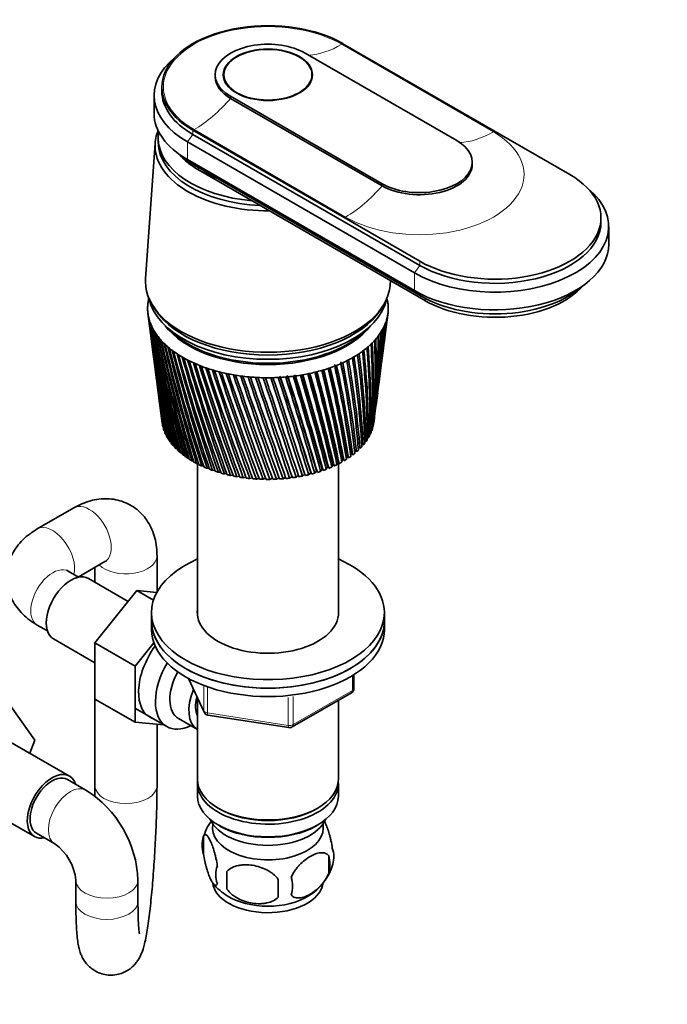
# Model space of a CAD drawing. Units: millimetres. Extents: x 0 to 1478, y 0 to 1758.
# Drawn here: x 380 to 505, y 248 to 439 of the extents above; entities that cross this region are included whole.
import ezdxf
from ezdxf import colors
from ezdxf.entities.mleader import LeaderData, LeaderLine
from ezdxf.math import Vec2, Vec3

# ---------------------------------------------------------------- set-up
doc = ezdxf.new("R2010")
doc.units = ezdxf.units.MM
doc.layers.add('DV5_Défaut', color=7, linetype='Continuous')
doc.layers.add('Défaut', color=7, linetype='Continuous')

# ---------------------------------------------------------------- blocks, each defined once
blk = doc.blocks.new('_DOT')
at = {"color": 0}
blk.add_line((0, 0), (-1, 0), dxfattribs=at)
at = {"color": 0, "const_width": 0.333}
blk.add_lwpolyline([(-0.1665, 0, 1), (0.1665, 0, 1)], format="xyb", close=True, dxfattribs=at)
blk = doc.blocks.new('SE4')
at = {"layer": 'DV5_Défaut', "color": 7, "linetype": 'Continuous', "lineweight": 35}
for p, q in [((442.29, 433.92), (486.13, 408.61)), ((464.28, 415.19), (435, 432.09)), ((417.59, 427.92), (417.59, 427.52)), ((419.29, 427.92), (419.29, 427.08)), ((436.29, 427.08), (436.29, 427.92)), ((407.29, 425.56), (407.29, 424.74)), ((405.79, 423.92), (405.79, 420.49)), ((420.58, 423.76), (449.85, 406.86)), ((420.58, 423.35), (449.85, 406.45)), ((457.14, 391.88), (413.3, 417.19)), ((406.59, 415.68), (406.59, 414.86)), ((412.24, 414.94), (456.08, 389.63)), ((413.3, 416.37), (457.14, 391.06)), ((406.01, 414.72), (404.16, 388.47)), ((412.24, 411.51), (456.08, 386.2)), ((413.58, 410.41), (457.42, 385.1)), ((414.36, 409.55), (458.2, 384.24)), ((467.27, 410.61), (467.27, 411.02)), ((492.13, 399.43), (492.13, 400.24)), ((493.63, 395.18), (493.63, 398.61)), ((405.67, 383.09), (406.14, 382.37)), ((449.45, 382.37), (449.91, 383.09)), ((404.61, 381.77), (404.92, 379.34)), ((450.89, 381.11), (450.98, 381.77)), ((450.3, 376.55), (450.7, 379.67)), ((405.11, 377.89), (405.5, 374.86)), ((449.73, 372.19), (450.11, 375.08)), ((405.7, 373.37), (406.06, 370.58)), ((449.19, 368.04), (449.53, 370.67)), ((406.26, 369.03), (406.59, 366.5)), ((448.68, 364.08), (448.99, 366.46)), ((406.8, 364.9), (407.09, 362.63)), ((448.23, 360.66), (448.47, 362.44)), ((407.31, 360.96), (407.35, 360.66)), ((407.54, 359.84), (407.5, 359.86)), ((448.14, 360.11), (448.04, 360.07)), ((407.8, 359.09), (407.72, 359.13)), ((408.14, 358.36), (408.02, 358.41)), ((447.17, 357.91), (446.98, 357.87)), ((447.56, 358.62), (447.41, 358.59)), ((447.87, 359.35), (447.76, 359.32)), ((408.55, 357.64), (408.4, 357.69)), ((409.04, 356.94), (408.86, 357)), ((409.6, 356.27), (409.39, 356.32)), ((444.45, 355.86), (444.4, 356.37)), ((446.17, 356.52), (445.89, 356.49)), ((446.71, 357.21), (446.47, 357.17)), ((410.23, 355.61), (410, 355.67)), ((410.94, 354.98), (410.67, 355.03)), ((411.71, 354.38), (411.41, 354.42)), ((443.02, 354.06), (442.97, 353.59)), ((443.32, 354.05), (443.02, 354.06)), ((444.13, 354.63), (443.81, 354.63)), ((443.81, 354.63), (443.81, 354.15)), ((444.88, 355.23), (444.53, 355.22)), ((444.53, 355.22), (444.58, 354.75)), ((445.56, 355.87), (445.24, 355.84)), ((412.54, 353.81), (412.22, 353.84)), ((413.43, 353.27), (413.09, 353.3)), ((414.38, 352.76), (414.01, 352.78)), ((414.19, 352.77), (414.19, 323.31)), ((415.39, 352.3), (414.99, 352.3)), ((439.32, 352.11), (439.07, 351.66)), ((439.49, 352.07), (439.32, 352.11)), ((440.32, 352.54), (440.12, 352.09)), ((440.53, 352.51), (440.32, 352.54)), ((441.28, 353.02), (441.12, 352.55)), ((441.51, 352.99), (441.28, 353.02)), ((441.39, 323.31), (441.39, 353)), ((442.18, 353.52), (442.08, 353.05)), ((442.45, 353.5), (442.18, 353.52)), ((416.44, 351.87), (416.02, 351.85)), ((417.53, 351.47), (417.1, 351.44)), ((418.67, 351.12), (418.22, 351.08)), ((419.84, 350.82), (419.38, 350.75)), ((421.04, 350.55), (420.57, 350.47)), ((422.27, 350.34), (421.79, 350.23)), ((423.52, 350.16), (423.03, 350.03)), ((432.45, 350.29), (431.97, 349.96)), ((433.71, 350.51), (433.23, 350.13)), ((434.89, 350.75), (434.46, 350.35)), ((436.05, 351.03), (435.66, 350.61)), ((437.18, 351.35), (436.83, 350.92)), ((438.27, 351.71), (437.97, 351.27)), ((438.4, 351.68), (438.27, 351.71)), ((424.79, 350.04), (424.29, 349.88)), ((426.07, 349.96), (425.57, 349.78)), ((427.35, 349.93), (426.85, 349.72)), ((428.64, 349.95), (428.14, 349.71)), ((429.92, 350.01), (429.42, 349.74)), ((431.19, 350.13), (430.7, 349.83)), ((390.28, 344.2), (383.21, 340.12)), ((391.14, 330.84), (396.28, 333.81)), ((406.36, 327.93), (406.36, 334.92)), ((391.2, 330.81), (389.21, 331.96)), ((394.36, 332.7), (394.36, 329.85)), ((400.8, 326.13), (393.12, 330.56)), ((402.48, 328.21), (394.35, 318.1)), ((405.67, 326.37), (402.48, 328.21)), ((406.32, 327.87), (402.48, 328.21)), ((405.29, 323.98), (405.29, 322.35)), ((450.29, 322.35), (450.29, 323.98)), ((405.29, 322.35), (405.29, 320.72)), ((450.29, 320.72), (450.29, 322.35)), ((383.21, 321.56), (385.2, 320.41)), ((386.37, 318.87), (394.35, 314.27)), ((394.35, 318.1), (394.35, 307.25)), ((402.12, 313.61), (394.35, 318.1)), ((405.75, 318.11), (402.12, 313.61)), ((402.12, 313.61), (402.12, 302.76)), ((412.43, 311.22), (415.45, 304.72)), ((444.41, 309.32), (444.41, 311.96)), ((432.48, 301.85), (443.91, 308.45)), ((402.12, 302.76), (394.35, 307.25)), ((394.36, 307.25), (394.36, 290.51)), ((414.19, 307.43), (414.19, 291.73)), ((441.39, 291.73), (441.39, 307)), ((378.04, 305.95), (382.73, 299.28)), ((402.18, 305.42), (408.23, 301.93)), ((402.12, 302.76), (407.63, 302.27)), ((410.5, 303.5), (414.17, 301.38)), ((416.21, 304.15), (431.82, 301.73)), ((406.36, 290.51), (406.36, 302.38)), ((389.45, 292.35), (376.72, 299.7)), ((382.73, 299.28), (381.77, 296.79)), ((392.61, 289.66), (389.07, 291.7)), ((414.19, 290.92), (414.19, 288.47)), ((441.39, 288.47), (441.39, 290.92)), ((369.97, 288.01), (382.7, 280.66)), ((418.17, 286.18), (418.53, 285.98)), ((437.05, 285.98), (437.41, 286.18)), ((418.17, 282.91), (418.53, 282.71)), ((437.05, 282.71), (437.41, 282.91)), ((383.07, 281.31), (386.61, 279.27)), ((415.36, 280.72), (415.36, 277.29)), ((439.55, 276.98), (439.55, 273.55)), ((390.68, 272.22), (390.68, 268.13)), ((402.68, 268.13), (402.68, 272.22)), ((419.87, 273.94), (419.87, 270.51))]:
    blk.add_line(p, q, dxfattribs=at)
at = {"layer": 'DV5_Défaut', "color": 7, "linetype": 'Continuous', "lineweight": 18}
for p, q in [((471.34, 416.9), (442.07, 433.8)), ((420.58, 423.76), (420.58, 423.35)), ((413.3, 417.19), (413.3, 416.37)), ((413.51, 417.31), (442.79, 400.41)), ((413.3, 416.37), (412.24, 414.94)), ((412.24, 414.94), (412.24, 411.51)), ((413.58, 410.74), (413.58, 410.41)), ((449.85, 406.86), (449.85, 406.45)), ((457.14, 391.06), (456.08, 389.63)), ((457.14, 391.88), (457.14, 391.06)), ((456.08, 389.63), (456.08, 386.2)), ((457.42, 385.49), (457.42, 385.1)), ((412.52, 311.18), (415.39, 304.99)), ((444.11, 308.91), (444.11, 311.78)), ((415.39, 304.99), (415.39, 309.75)), ((416.1, 309.48), (416.1, 304.58)), ((432.68, 302.31), (444.11, 308.91)), ((431.72, 302.16), (431.72, 307.57)), ((432.68, 307.72), (432.68, 302.31)), ((416.1, 304.58), (431.72, 302.16))]:
    blk.add_line(p, q, dxfattribs=at)
at = {"layer": 'DV5_Défaut', "color": 7, "linetype": 'Continuous', "lineweight": 35}
for centre, radius, start, end in [((714.64, 422.26), 312.67, 187.4704, 192.0482), ((693.61, 420.43), 291.57, 187.6996, 192.6273), ((716.88, 426.74), 315.44, 188.3793, 192.8997), ((310.82, 394.67), 140.65, 352.3746, 354.3459), ((294.35, 399.87), 157.65, 352.6401, 353.2699), ((306.22, 399.56), 145.85, 352.5571, 352.9451), ((694.66, 424.44), 293.1, 188.6165, 193.4995), ((693.25, 416.44), 290.71, 187.3308, 191.7215), ((719.94, 431.31), 319.04, 189.2655, 193.7163), ((696.42, 428.5), 295.33, 189.5101, 194.3355), ((723.89, 436.01), 323.51, 190.1267, 194.4956), ((698.94, 432.62), 298.29, 190.3781, 195.1328), ((305.77, 385.15), 144.42, 352.5641, 357.5254), ((316.07, 385.55), 134.27, 352.5071, 357.2734), ((303.38, 389.83), 147.4, 352.5316, 356.0714), ((315.47, 385.95), 134.86, 354.4515, 357.0842), ((314.09, 390.02), 136.81, 352.5132, 355.7923), ((299.6, 394.71), 151.79, 352.5676, 354.6493), ((313.51, 390.43), 137.36, 355.3222, 355.5424), ((713.19, 417.85), 310.66, 187.3157, 191.1643), ((728.81, 440.87), 328.96, 190.9604, 195.2351), ((702.27, 436.85), 302.04, 191.2178, 195.8889), ((734.83, 445.94), 335.5, 191.764, 195.9322), ((706.5, 441.21), 306.68, 192.027, 196.6013), ((306.46, 376.13), 142.6, 353.6077, 0.4822), ((316.14, 376.9), 133.09, 352.964, 0.2909), ((306.8, 380.61), 142.82, 352.6927, 358.9997), ((316.75, 381.2), 133.02, 352.6082, 358.7772), ((316.15, 381.58), 133.65, 352.9343, 358.5461), ((742.08, 451.27), 343.27, 192.5353, 196.5845), ((711.71, 445.75), 312.29, 192.8031, 197.2673), ((750.75, 456.95), 352.48, 193.2717, 197.1894), ((718.05, 450.53), 319.01, 193.5437, 197.8845), ((761.09, 463.04), 363.38, 193.9711, 197.7445), ((725.68, 455.59), 327.04, 194.2465, 198.4502), ((296.66, 362.36), 150.8, 358.3702, 4.8561), ((305.69, 363.55), 141.95, 357.9185, 4.7639), ((301.49, 367.09), 146.48, 356.7515, 3.4224), ((310.73, 368.16), 137.43, 356.2302, 3.2969), ((304.71, 371.65), 143.79, 355.1595, 1.9605), ((314.16, 372.57), 134.53, 354.574, 1.8018), ((693.55, 412.44), 290.49, 187.4331, 190.7847), ((712.47, 413.46), 309.38, 187.4283, 190.2506), ((773.41, 469.68), 376.3, 194.6308, 198.2471), ((734.82, 461.03), 336.58, 194.9091, 198.9618), ((788.14, 476.99), 391.7, 195.2487, 198.6947), ((745.78, 466.95), 347.97, 195.5291, 199.4167), ((805.87, 485.19), 410.19, 195.8222, 199.0846), ((758.94, 473.48), 361.6, 196.1041, 199.8119), ((270.5, 346.07), 175.71, 3.2459, 8.8819), ((278.61, 347.46), 167.81, 3.0247, 8.8852), ((281.45, 351.98), 165.1, 1.6317, 7.5955), ((289.97, 353.35), 156.79, 1.3311, 7.5681), ((290.06, 357.37), 156.92, 0.0017, 6.2506), ((298.87, 358.66), 148.31, 359.6239, 6.1912), ((827.4, 494.55), 432.62, 196.3491, 199.414), ((774.83, 480.81), 378.05, 196.6317, 200.1448), ((853.87, 505.44), 460.18, 196.8269, 199.6803), ((794.21, 489.2), 398.1, 197.1095, 200.4124), ((886.96, 518.44), 494.66, 197.2531, 199.8806), ((818.14, 498.99), 422.86, 197.535, 200.6117), ((929.24, 534.4), 538.74, 197.6254, 200.0119), ((848.17, 510.73), 453.99, 197.9058, 200.7398), ((190.96, 312.38), 255.35, 9.2863, 13.3071), ((191.75, 312.51), 254.68, 9.3882, 13.3215), ((193.95, 312.64), 252.79, 9.38, 13.4157), ((218.07, 322.98), 227.88, 7.862, 12.3192), ((221.32, 323.8), 224.61, 7.8882, 12.3728), ((223.28, 323.85), 222.99, 7.8795, 12.4043), ((244.41, 333.05), 201.34, 6.6541, 11.275), ((239.56, 331.85), 206.29, 6.3733, 11.2496), ((246.18, 333.04), 199.94, 6.3123, 11.3092), ((256.74, 339.44), 189.21, 4.8308, 10.1021), ((264.27, 340.79), 181.92, 4.6898, 10.1345), ((694.5, 408.41), 290.91, 187.4725, 189.8195), ((712.47, 409.08), 308.81, 187.2619, 189.3097), ((984.81, 554.68), 596.76, 197.94123, 200.07145), ((886.72, 525.21), 494.03, 198.2194, 200.7935), ((1060.67, 581.64), 676.11, 198.19806, 200.05617), ((937.63, 543.73), 547.03, 198.4731, 200.7696), ((1169.87, 619.61), 790.52, 198.39335, 199.96311), ((1007.57, 568.52), 620.03, 198.66441, 200.66497), ((1339.65, 677.68), 968.72, 198.52453, 199.78929), ((1109, 603.75), 726.16, 198.79067, 200.47649), ((1638.12, 778.52), 1282.5, 198.58899, 199.53182), ((1268.31, 658.23), 893.25, 198.84911, 200.20108), ((2296.76, 999.21), 1975.82, 198.58414, 199.1879), ((1552.45, 754.32), 1191.89, 198.83681, 199.83597), ((4932.49, 1878.11), 4752.89, 198.50737, 198.75491), ((2192.78, 969.19), 1865.96, 198.75013, 199.37929), ((-8335.93, -2538.2), 9232.58, 18.230502, 18.356152), ((4657.08, 1791), 4462.29, 198.57779, 198.83708), ((-1680.76, -321.15), 2219.24, 17.61266, 18.12799), ((-4097.8, -1134.82), 4769.94, 18.14266, 18.38168), ((-735.94, -5.34), 1224.48, 16.89986, 17.82055), ((-1274.49, -185.43), 1792.69, 17.41245, 18.038), ((-1227.35, -170.72), 1743.36, 17.40464, 18.04899), ((-359.74, 121.13), 829.05, 16.09116, 17.43163), ((-548.5, 58.26), 1028.33, 16.55971, 17.63421), ((-534.54, 62.19), 1013.92, 16.55388, 17.64551), ((-158.43, 189.38), 617.98, 15.18638, 16.9593), ((-242.87, 161.45), 707.21, 15.60591, 17.14553), ((-235.57, 163.24), 699.82, 15.60037, 17.15891), ((-33.68, 232.16), 487.61, 14.1862, 16.4019), ((-75.3, 218.52), 531.68, 14.5517, 16.5414), ((-70.43, 219.52), 526.87, 14.5459, 16.5864), ((50.72, 261.52), 399.79, 13.0925, 15.7584), ((29.9, 254.77), 421.91, 13.3989, 15.8703), ((33.57, 255.38), 418.39, 13.3926, 15.9263), ((111.22, 282.98), 337.16, 11.9081, 15.0279), ((101.6, 279.88), 347.46, 12.1507, 15.1099), ((104.58, 280.26), 344.7, 12.1437, 15.1778), ((156.34, 299.39), 290.73, 10.6374, 14.2106), ((153.2, 298.33), 294.2, 10.8117, 14.2601), ((155.72, 298.56), 291.94, 10.8041, 14.3407), ((696.11, 404.34), 291.98, 187.4458, 188.8284), ((713.17, 404.69), 308.95, 187.1657, 188.3441), ((698.38, 400.2), 293.7, 187.3489, 187.8142), ((315.51, 377.26), 133.76, 352.9502, 353.6354), ((714.58, 400.26), 309.77, 187.2898, 187.3564), ((443.41, 309.32), 1, 300, 0), ((416.36, 305.14), 1, 204.8961, 261.206), ((431.98, 302.72), 1, 261.206, 300), ((381.14, 271.41), 21.56, 2.1458, 57.8542), ((425.12, 277.75), 10.18, 144.0652, 164.8087), ((420.35, 279.01), 5.28, 161.0427, 198.9573), ((380.95, 271.3), 9.77, 5.3674, 54.6326), ((435.36, 276.73), 5.16, 344.2286, 19.4304), ((432.91, 275.27), 6.86, 345.5143, 14.4857), ((422.51, 273.29), 4.81, 159.1194, 200.8806), ((430.29, 278.11), 10.39, 300.8625, 344.4747), ((503.22, 272.22), 83.38, 178.8211, 181.1789), ((487.51, 270.69), 57.77, 178.2983, 181.7017), ((425.66, 271.08), 6.86, 345.5086, 14.4914), ((424.79, 277.55), 9.63, 218.2152, 239.717)]:
    blk.add_arc(centre, radius, start, end, dxfattribs=at)
for centre, major_axis, ratio, start_param, end_param in [((427.79, 425.56), (20.5, 0), 0.57735, 0.785398, 3.926991), ((427.79, 427.92), (10.2, 0), 0.57735, 0.785398, 3.926991), ((427.79, 423.92), (22, 0), 0.57735, 2.527113, 3.926991), ((427.79, 427.52), (10.2, 0), 0.57735, 3.141593, 3.926991), ((427.79, 424.74), (20.5, 0), 0.57735, 3.141593, 3.926991), ((427.79, 420.49), (22, 0), 0.57735, 3.141593, 3.926991), ((427.79, 414.21), (-21.8, 0), 0.57735, 6.049764, 6.283185), ((427.79, 415.68), (-21.2, 0), 0.57735, 6.183921, 6.283185), ((427.79, 415.68), (-21.2, 0), 0.57735, 0, 1.425748), ((457.07, 411.02), (-10.2, 0), 0.57735, 0.785398, 3.926991), ((427.79, 414.21), (-21.8, 0), 0.57735, 0, 1.584644), ((427.79, 414.86), (-21.2, 0), 0.57735, 0, 1.500972), ((427.79, 414.86), (-21.2, 0), 0.57735, 0, 1.500972), ((427.79, 417.31), (-19, 0), 0.57735, 0.456336, 1.01532), ((427.79, 418.62), (20.1, 0), 0.57735, 3.699157, 3.926991), ((427.79, 417.31), (19, 0), 0.57735, 3.597929, 3.926991), ((457.07, 410.61), (-10.2, 0), 0.57735, 0.785398, 3.141593), ((471.63, 400.24), (-20.5, 0), 0.57735, 0.785398, 3.926991), ((471.63, 398.61), (-22, 0), 0.57735, 0.785398, 3.756072), ((471.63, 399.43), (-20.5, 0), 0.57735, 0.785398, 3.141593), ((471.63, 395.18), (-22, 0), 0.57735, 0.785398, 3.141593), ((427.79, 387.92), (-23.65, 0), 0.57735, 6.242548, 6.283185), ((427.79, 387.92), (-23.65, 0), 0.57735, 0, 3.158292), ((471.63, 393.3), (-20.1, 0), 0.57735, 0.785398, 2.584029), ((471.63, 392), (-19, 0), 0.57735, 0.785398, 2.685256), ((427.79, 382.77), (-23.25, 0), 0.57735, 6.136702, 6.199534), ((427.79, 386.28), (-23.15, 0), 0.57735, 0.117869, 3.023723), ((427.79, 382.77), (23.25, 0), 0.57735, 0.104845, 0.147722), ((427.79, 382.77), (23.25, 0), 0.57735, 3.120773, 3.183605), ((427.79, 382.77), (-23.25, 0), 0.57735, 6.199534, 6.262366), ((427.79, 382.77), (23.25, 0), 0.57735, 0.042013, 0.104845), ((427.79, 382.77), (-23.25, 0), 0.57735, 3.120773, 3.183605), ((427.79, 382.77), (-23.25, 0), 0.57735, 0.042013, 0.104845), ((427.61, 381.28), (-23.03, 2.07), 0.556923, 0.134572, 0.15356), ((427.79, 382.77), (-23.25, 0), 0.57735, 0.104845, 0.167676), ((427.61, 381.27), (-23.03, 2.02), 0.553224, 0.195803, 0.214791), ((427.79, 387.1), (-23.15, 0), 0.57735, 0.361367, 2.780226), ((427.79, 387.1), (-23.15, 0), 0.57735, 0.361367, 2.780226), ((427.79, 382.77), (23.25, 0), 0.57735, -0.209315, -0.146483), ((427.98, 381.31), (23.03, 2.22), 0.575105, -0.22227, -0.203282), ((427.79, 382.77), (23.25, 0), 0.57735, 6.136702, 6.199534), ((427.98, 381.32), (23.02, 2.23), 0.579116, -0.160036, -0.141048), ((427.79, 382.77), (23.25, 0), 0.57735, 6.199534, 6.262366), ((427.79, 382.77), (-23.25, 0), 0.57735, 0.167676, 0.230508), ((427.61, 381.27), (-23.04, 1.96), 0.549625, 0.256894, 0.275882), ((427.79, 382.77), (-23.25, 0), 0.57735, 0.230508, 0.29334), ((427.62, 381.26), (-23.04, 1.9), 0.546138, 0.317857, 0.336845), ((427.79, 382.77), (-23.25, 0), 0.57735, 0.29334, 0.356172), ((427.79, 384.4), (-21.65, 0), 0.57735, 0.413713, 2.727879), ((427.79, 382.77), (23.25, 0), 0.57735, -0.334978, -0.272147), ((427.98, 381.3), (23.03, 2.18), 0.567165, -0.346139, -0.327151), ((427.79, 382.77), (23.25, 0), 0.57735, -0.272147, -0.209315), ((427.98, 381.3), (23.03, 2.2), 0.571116, -0.284301, -0.265313), ((427.63, 381.25), (-23.04, 1.82), 0.542773, 0.378701, 0.397689), ((427.79, 382.77), (-23.25, 0), 0.57735, 0.356172, 0.419004), ((427.63, 381.25), (-23.04, 1.74), 0.539543, 0.439438, 0.458425), ((427.79, 382.77), (-23.25, 0), 0.57735, 0.419004, 0.481836), ((427.79, 384.65), (-21.65, 0), 0.57735, 0.504512, 2.637081), ((427.79, 382.77), (23.25, 0), 0.57735, -0.460642, -0.39781), ((427.98, 381.28), (23.03, 2.11), 0.559429, -0.469284, -0.450296), ((427.79, 382.77), (23.25, 0), 0.57735, -0.39781, -0.334978), ((427.98, 381.29), (23.03, 2.15), 0.563264, -0.407796, -0.388808), ((429.33, 377.5), (20.41, 1.92), 0.564861, -0.092305, -0.070667), ((427.64, 381.24), (-23.04, 1.66), 0.536458, 0.500075, 0.519063), ((427.79, 382.77), (-23.25, 0), 0.57735, 0.481836, 0.544668), ((427.65, 381.24), (-23.04, 1.57), 0.533528, 0.560623, 0.579611), ((427.79, 382.77), (-23.25, 0), 0.57735, 0.544668, 0.607499), ((427.65, 381.23), (-23.05, 1.48), 0.530763, 0.621091, 0.640079), ((427.79, 382.77), (-23.25, 0), 0.57735, 0.607499, 0.670331), ((427.79, 382.77), (23.25, 0), 0.57735, -0.649138, -0.586306), ((427.97, 381.26), (23.04, 1.94), 0.548442, -0.652843, -0.633855), ((427.79, 382.77), (23.25, 0), 0.57735, -0.586306, -0.523474), ((427.97, 381.27), (23.03, 2), 0.552005, -0.591796, -0.572808), ((427.79, 382.77), (23.25, 0), 0.57735, -0.523474, -0.460642), ((427.98, 381.28), (23.03, 2.06), 0.555671, -0.530613, -0.511625), ((427.66, 381.23), (-23.05, 1.38), 0.528171, 0.681486, 0.700474), ((427.79, 382.77), (-23.25, 0), 0.57735, 0.670331, 0.733163), ((427.67, 381.22), (-23.05, 1.27), 0.525761, 0.741816, 0.760804), ((427.79, 382.77), (-23.25, 0), 0.57735, 0.733163, 0.795995), ((427.68, 381.22), (-23.05, 1.17), 0.52354, 0.802089, 0.821077), ((427.79, 382.77), (-23.25, 0), 0.57735, 0.795995, 0.858827), ((427.79, 382.77), (23.25, 0), 0.57735, -0.837633, -0.774801), ((427.95, 381.24), (23.04, 1.72), 0.538491, -0.835274, -0.816286), ((427.79, 382.77), (23.25, 0), 0.57735, -0.774801, -0.71197), ((427.96, 381.25), (23.04, 1.8), 0.541674, -0.774572, -0.755584), ((427.79, 382.77), (23.25, 0), 0.57735, -0.71197, -0.649138), ((427.96, 381.26), (23.04, 1.87), 0.544994, -0.713765, -0.694777), ((427.69, 381.21), (-23.05, 1.06), 0.521517, 0.862311, 0.881299), ((427.79, 382.77), (-23.25, 0), 0.57735, 0.858827, 0.921659), ((427.7, 381.21), (-23.05, 0.94), 0.519697, 0.92249, 0.941477), ((427.79, 382.77), (-23.25, 0), 0.57735, 0.921659, 0.98449), ((427.71, 381.21), (-23.06, 0.82), 0.518087, 0.98263, 1.001618), ((427.79, 382.77), (-23.25, 0), 0.57735, 0.98449, 1.047322), ((427.72, 381.2), (-23.06, 0.71), 0.516691, 1.042738, 1.061726), ((427.79, 382.77), (-23.25, 0), 0.57735, 1.047322, 1.110154), ((427.79, 382.77), (23.25, 0), 0.57735, -1.088961, -1.026129), ((427.92, 381.22), (23.05, 1.34), 0.527341, -1.077215, -1.058227), ((427.79, 382.77), (23.25, 0), 0.57735, -1.026129, -0.963297), ((427.93, 381.23), (23.05, 1.44), 0.529873, -1.016843, -0.997855), ((427.79, 382.77), (23.25, 0), 0.57735, -0.963297, -0.900465), ((427.93, 381.23), (23.05, 1.54), 0.532581, -0.956401, -0.937413), ((427.79, 382.77), (23.25, 0), 0.57735, -0.900465, -0.837633), ((427.94, 381.24), (23.04, 1.63), 0.535457, -0.89588, -0.876893), ((427.74, 381.2), (-23.06, 0.58), 0.515514, 1.10282, 1.121808), ((427.79, 382.77), (-23.25, 0), 0.57735, 1.110154, 1.172986), ((427.75, 381.2), (-23.06, 0.46), 0.514561, 1.162879, 1.181867), ((427.79, 382.77), (-23.25, 0), 0.57735, 1.172986, 1.235818), ((427.76, 381.2), (-23.06, 0.34), 0.513833, 1.222922, 1.24191), ((427.79, 382.77), (-23.25, 0), 0.57735, 1.235818, 1.29865), ((427.77, 381.2), (-23.06, 0.21), 0.513333, 1.282953, 1.301941), ((427.79, 382.77), (-23.25, 0), 0.57735, 1.29865, 1.361482), ((427.78, 381.2), (-23.06, 0.08), 0.513064, 1.342977, 1.361965), ((427.79, 382.77), (-23.25, 0), 0.57735, 1.361482, 1.424313), ((427.8, 381.2), (-23.06, -0.04), 0.513025, 1.402997, 1.421985), ((427.79, 382.77), (-23.25, 0), 0.57735, 1.424313, 1.487145), ((427.81, 381.2), (-23.06, -0.17), 0.513217, 1.463019, 1.482007), ((427.79, 382.77), (-23.25, 0), 0.57735, 1.487145, 1.549977), ((427.82, 381.2), (-23.06, -0.29), 0.51364, 1.523047, 1.542035), ((427.79, 382.77), (23.25, 0), 0.57735, 4.69157, 4.754402), ((427.83, 381.2), (23.06, 0.42), 0.514291, 4.724678, 4.743666), ((427.79, 382.77), (23.25, 0), 0.57735, 4.754402, 4.817234), ((427.84, 381.2), (23.06, 0.54), 0.515169, -1.498454, -1.479466), ((427.79, 382.77), (23.25, 0), 0.57735, -1.465952, -1.40312), ((427.85, 381.2), (23.06, 0.66), 0.516272, -1.43838, -1.419392), ((427.79, 382.77), (23.25, 0), 0.57735, -1.40312, -1.340288), ((427.87, 381.21), (23.06, 0.79), 0.517594, -1.378281, -1.359294), ((427.79, 382.77), (23.25, 0), 0.57735, -1.340288, -1.277456), ((427.88, 381.21), (23.06, 0.9), 0.519133, -1.318152, -1.299165), ((427.79, 382.77), (23.25, 0), 0.57735, -1.277456, -1.214624), ((427.89, 381.21), (23.05, 1.02), 0.520883, -1.257988, -1.239), ((427.79, 382.77), (23.25, 0), 0.57735, -1.214624, -1.151793), ((427.9, 381.22), (23.05, 1.13), 0.522839, -1.197781, -1.178793), ((427.79, 382.77), (23.25, 0), 0.57735, -1.151793, -1.088961), ((427.91, 381.22), (23.05, 1.24), 0.524994, -1.137525, -1.118538), ((427.79, 361.54), (-20.5, 0), 0.57735, 0.108174, 0.129813), ((427.79, 361.54), (20.5, 0), 0.57735, -0.143153, -0.121515), ((427.79, 361.54), (20.5, 0), 0.57735, -0.080321, -0.058683), ((427.79, 361.54), (-20.5, 0), 0.57735, 0.171006, 0.192644), ((427.79, 361.54), (-20.5, 0), 0.57735, 0.233838, 0.255476), ((427.79, 361.54), (-20.5, 0), 0.57735, 0.29667, 0.318308), ((427.79, 361.54), (20.5, 0), 0.57735, -0.331649, -0.31001), ((427.79, 361.54), (20.5, 0), 0.57735, -0.268817, -0.247179), ((427.79, 361.54), (20.5, 0), 0.57735, -0.205985, -0.184347), ((427.79, 361.54), (-20.5, 0), 0.57735, 0.359502, 0.38114), ((427.79, 361.54), (-20.5, 0), 0.57735, 0.422334, 0.443972), ((427.79, 361.54), (-20.5, 0), 0.57735, 0.485165, 0.506804), ((427.79, 361.54), (20.5, 0), 0.57735, -0.520144, -0.498506), ((427.79, 361.54), (20.5, 0), 0.57735, -0.457312, -0.435674), ((427.79, 361.54), (20.5, 0), 0.57735, -0.394481, -0.372842), ((427.79, 361.54), (-20.5, 0), 0.57735, 0.547997, 0.569636), ((427.79, 361.54), (-20.5, 0), 0.57735, 0.610829, 0.632467), ((427.79, 361.54), (-20.5, 0), 0.57735, 0.673661, 0.695299), ((427.79, 361.54), (20.5, 0), 0.57735, -0.70864, -0.687002), ((427.79, 361.54), (20.5, 0), 0.57735, -0.645808, -0.62417), ((427.79, 361.54), (20.5, 0), 0.57735, -0.582976, -0.561338), ((427.79, 361.54), (-20.5, 0), 0.57735, 0.736493, 0.758131), ((427.79, 361.54), (-20.5, 0), 0.57735, 0.799325, 0.820963), ((427.79, 361.54), (-20.5, 0), 0.57735, 0.862157, 0.883795), ((427.79, 361.54), (-20.5, 0), 0.57735, 0.924988, 0.946627), ((427.79, 361.54), (20.5, 0), 0.57735, -0.897135, -0.875497), ((427.79, 361.54), (20.5, 0), 0.57735, -0.834304, -0.812665), ((427.79, 361.54), (20.5, 0), 0.57735, -0.771472, -0.749833), ((427.79, 361.54), (-20.5, 0), 0.57735, 0.98782, 1.009459), ((427.79, 361.54), (-20.5, 0), 0.57735, 1.050652, 1.07229), ((427.79, 361.54), (-20.5, 0), 0.57735, 1.113484, 1.135122), ((427.79, 361.54), (-20.5, 0), 0.57735, 1.176316, 1.197954), ((427.79, 361.54), (-20.5, 0), 0.57735, 1.239148, 1.260786), ((427.79, 361.54), (20.5, 0), 0.57735, -1.274127, -1.252488), ((427.79, 361.54), (20.5, 0), 0.57735, -1.211295, -1.189656), ((427.79, 361.54), (20.5, 0), 0.57735, -1.148463, -1.126824), ((427.79, 361.54), (20.5, 0), 0.57735, -1.085631, -1.063993), ((427.79, 361.54), (20.5, 0), 0.57735, -1.022799, -1.001161), ((427.79, 361.54), (20.5, 0), 0.57735, -0.959967, -0.938329), ((427.79, 361.54), (-20.5, 0), 0.57735, 1.301979, 1.323618), ((427.79, 361.54), (-20.5, 0), 0.57735, 1.364811, 1.38645), ((427.79, 361.54), (-20.5, 0), 0.57735, 1.427643, 1.449282), ((427.79, 361.54), (-20.5, 0), 0.57735, 1.490475, 1.512113), ((427.79, 361.54), (20.5, 0), 0.57735, 4.6949, 4.716538), ((427.79, 361.54), (20.5, 0), 0.57735, -1.525454, -1.503816), ((427.79, 361.54), (20.5, 0), 0.57735, -1.462622, -1.440984), ((427.79, 361.54), (20.5, 0), 0.57735, -1.39979, -1.378152), ((427.79, 361.54), (20.5, 0), 0.57735, -1.336958, -1.31532), ((427.79, 323.98), (22.5, 0), 0.57735, 2.219865, 6.283185), ((427.79, 323.98), (22.5, 0), 0.57735, 0, 0.921728), ((389.75, 324.72), (3.38, 5.85), 0.57735, 0, 3.141593), ((427.79, 323.98), (13.65, 0), 0.57735, 3.055974, 6.283185), ((427.79, 323.98), (13.65, 0), 0.57735, 0, 0.085618), ((427.79, 322.35), (22.5, 0), 0.57735, 3.141593, 6.283185), ((427.79, 322.35), (-22.5, 0), 0.57735, 0, 3.141593), ((427.79, 320.72), (-22.5, 0), 0.57735, 0, 3.141593), ((410.26, 312.88), (5.28, 9.14), 0.57735, 1.393048, 3.23899), ((413.48, 311.02), (-5.25, -9.09), 0.57735, 4.694912, 6.283185), ((414.5, 310.43), (-4, -6.93), 0.57735, 4.746528, 6.283185), ((418.17, 308.31), (-4, -6.93), 0.57735, 4.925515, 6.283185), ((418.17, 308.31), (-3.08, -5.33), 0.57735, 5.14965, 5.910629), ((413.48, 311.02), (-5.25, -9.09), 0.57735, 0, 0.704547), ((386.07, 286.51), (-3.37, -5.85), 0.57735, 2.66571, 6.283185), ((386.07, 286.51), (3, 5.2), 0.57735, 0, 3.141593), ((427.79, 291.73), (13.6, 0), 0.57735, 3.141593, 6.283185), ((427.79, 290.92), (-13.6, 0), 0.57735, 6.231169, 6.283185), ((427.79, 290.92), (-13.6, 0), 0.57735, 0, 3.193609), ((427.79, 288.47), (13.6, 0), 0.57735, 3.141593, 6.283185), ((427.79, 291.32), (-13.1, 0), 0.57735, 0.785398, 2.356194), ((427.79, 285.61), (-11.5, 0), 0.57735, 0.250403, 2.891189), ((427.79, 282.34), (10.7, 0), 0.57735, 3.023689, 6.283185), ((427.79, 288.06), (-13.1, 0), 0.57735, 0.785398, 2.356194), ((427.79, 282.34), (10.7, 0), 0.57735, 0, 0.117904), ((386.07, 286.51), (-3.37, -5.85), 0.57735, 0, 0.475882), ((427.79, 272.14), (10.7, 0), 0.57735, 3.207931, 6.174877), ((427.79, 273.39), (10.7, 0), 0.57735, 3.880737, 5.538506)]:
    blk.add_ellipse(centre, major_axis=major_axis, ratio=ratio, start_param=start_param, end_param=end_param, dxfattribs=at)
at = {"layer": 'DV5_Défaut', "color": 7, "linetype": 'Continuous', "lineweight": 18}
for centre, major_axis, ratio, start_param, end_param in [((427.79, 425.56), (20.19, 0), 0.57735, 0.785398, 3.926991), ((442.07, 451.76), (-11, -19.05), 0.57735, 0.36239, 0.785398), ((413.51, 435.28), (-11, -19.05), 0.57735, 0.785398, 1.256852), ((457.07, 408.65), (-20.19, 0), 0.57735, 0.785398, 3.926991), ((471.34, 434.86), (-11, -19.05), 0.57735, 0.358551, 0.785398), ((413.15, 408.86), (-0.86, -1.48), 0.57735, 2.354732, 2.720953), ((442.79, 418.37), (-11, -19.05), 0.57735, 0.785398, 1.256852), ((456.99, 383.54), (-0.85, -1.48), 0.57735, 2.354732, 2.744329), ((393.28, 339.01), (3, -5.2), 0.57735, 0, 3.141593), ((386.21, 334.92), (3, -5.2), 0.57735, 0.530184, 3.141404), ((400.36, 334.92), (-6, 0), 0.57735, 0.530184, 3.141174), ((386.21, 326.76), (3, 5.2), 0.57735, 0, 3.141593), ((443.41, 309.32), (-0.5, 0.866), 0.57735, 3.141593, 3.926991), ((443.41, 309.32), (-1, 0), 0.57735, 2.356194, 3.141593), ((416.36, 305.14), (-1, 0), 0.57735, 0.261799, 1.308997), ((416.36, 305.14), (0.907, 0.421), 0.788675, 2.790713, 3.141593), ((416.36, 305.14), (0.153, 0.988), 0.211325, 2.202711, 3.141593), ((431.98, 302.72), (-1, 0), 0.57735, 1.308997, 2.356194), ((431.98, 302.72), (0.153, 0.988), 0.211325, 2.202711, 3.141593), ((431.98, 302.72), (-0.5, 0.866), 0.57735, 3.141593, 3.926991), ((389.61, 284.46), (3, 5.2), 0.57735, 0.000347, 3.132616), ((400.36, 290.51), (-6, 0), 0.57735, 6.282983, 6.283185), ((400.36, 290.51), (-6, 0), 0.57735, 0, 3.14116), ((396.68, 272.22), (6, 0), 0.57735, 3.150713, 6.282917), ((396.68, 268.13), (6, 0), 0.57735, 3.141593, 6.283185)]:
    blk.add_ellipse(centre, major_axis=major_axis, ratio=ratio, start_param=start_param, end_param=end_param, dxfattribs=at)
at = {"layer": 'DV5_Défaut', "color": 7, "linetype": 'Continuous', "lineweight": 35}
for major_axis in [(-8.62, 0), (-8.5, 0)]:
    blk.add_ellipse((427.79, 427.92), major_axis=major_axis, ratio=0.57735, dxfattribs=at)
for points in [[(407.5, 359.86), (407.48, 359.94), (407.46, 360.01)], [(448.17, 360.26), (448.16, 360.18), (448.14, 360.11)], [(407.72, 359.13), (407.7, 359.2), (407.67, 359.28)], [(408.02, 358.41), (407.99, 358.48), (407.96, 358.55)], [(408.4, 357.69), (408.36, 357.77), (408.32, 357.84)], [(447.39, 358.08), (447.35, 358), (447.31, 357.93)], [(447.73, 358.79), (447.7, 358.72), (447.67, 358.65)], [(447.99, 359.52), (447.97, 359.45), (447.94, 359.37)], [(408.86, 357), (408.81, 357.07), (408.76, 357.14)], [(409.39, 356.32), (409.34, 356.39), (409.28, 356.46)], [(445.92, 356.02), (445.86, 355.95), (445.8, 355.88)], [(446.49, 356.68), (446.43, 356.62), (446.38, 356.55)], [(446.98, 357.37), (446.93, 357.3), (446.88, 357.23)], [(410, 355.67), (409.93, 355.73), (409.87, 355.8)], [(410.67, 355.03), (410.6, 355.1), (410.53, 355.16)], [(411.41, 354.42), (411.33, 354.48), (411.26, 354.55)], [(443.81, 354.15), (443.72, 354.09), (443.64, 354.04)], [(444.58, 354.75), (444.5, 354.69), (444.43, 354.63)], [(445.28, 355.37), (445.22, 355.31), (445.15, 355.24)], [(412.22, 353.84), (412.13, 353.9), (412.05, 353.96)], [(413.09, 353.3), (413, 353.35), (412.91, 353.4)], [(414.01, 352.78), (413.92, 352.83), (413.82, 352.88)], [(414.99, 352.3), (414.89, 352.34), (414.79, 352.39)], [(440.12, 352.09), (440.02, 352.04), (439.91, 352)], [(441.12, 352.55), (441.02, 352.5), (440.92, 352.45)], [(442.08, 353.05), (441.98, 353), (441.89, 352.95)], [(442.97, 353.59), (442.88, 353.53), (442.79, 353.48)], [(416.02, 351.85), (415.92, 351.89), (415.81, 351.94)], [(417.1, 351.44), (416.99, 351.48), (416.88, 351.52)], [(418.22, 351.08), (418.11, 351.11), (417.99, 351.15)], [(419.38, 350.75), (419.26, 350.78), (419.14, 350.81)], [(420.57, 350.47), (420.45, 350.49), (420.32, 350.52)], [(421.79, 350.23), (421.66, 350.25), (421.54, 350.27)], [(434.46, 350.35), (434.33, 350.32), (434.21, 350.3)], [(435.66, 350.61), (435.54, 350.58), (435.42, 350.56)], [(436.83, 350.92), (436.72, 350.89), (436.6, 350.85)], [(437.97, 351.27), (437.86, 351.23), (437.74, 351.19)], [(439.07, 351.66), (438.96, 351.62), (438.85, 351.58)], [(423.03, 350.03), (422.9, 350.05), (422.78, 350.07)], [(424.29, 349.88), (424.16, 349.89), (424.03, 349.91)], [(425.57, 349.78), (425.44, 349.78), (425.31, 349.79)], [(426.85, 349.72), (426.72, 349.72), (426.59, 349.73)], [(428.14, 349.71), (428.01, 349.71), (427.88, 349.71)], [(429.42, 349.74), (429.29, 349.74), (429.16, 349.73)], [(430.7, 349.83), (430.58, 349.82), (430.45, 349.81)], [(431.97, 349.96), (431.85, 349.94), (431.72, 349.93)], [(433.23, 350.13), (433.1, 350.11), (432.97, 350.09)]]:
    blk.add_open_spline(points, degree=2, dxfattribs=at)
for points, knots in [([(406.36, 334.92), (406.35, 335.37), (406.32, 336.32), (406.08, 337.94), (405.59, 339.6), (404.87, 341.12), (403.96, 342.46), (402.82, 343.65), (401.49, 344.64), (399.98, 345.37), (398.4, 345.83), (396.77, 346.01), (395.12, 345.93), (393.47, 345.6), (391.81, 345.01), (390.84, 344.5), (390.28, 344.2)], [0, 0, 0, 0, 0.051217, 0.130029, 0.20565, 0.278299, 0.348678, 0.417594, 0.491869, 0.564059, 0.634951, 0.705525, 0.776962, 0.850402, 0.926791, 1, 1, 1, 1]), ([(383.21, 340.12), (382.83, 339.89), (382.02, 339.39), (380.74, 338.38), (379.55, 337.12), (378.59, 335.74), (377.89, 334.27), (377.42, 332.7), (377.24, 331.05), (377.35, 329.37), (377.75, 327.78), (378.41, 326.28), (379.3, 324.89), (380.42, 323.62), (381.75, 322.47), (382.67, 321.89), (383.21, 321.56)], [0, 0, 0, 0, 0.051217, 0.130029, 0.20565, 0.278299, 0.348678, 0.417594, 0.491869, 0.564059, 0.634951, 0.705525, 0.776962, 0.850402, 0.926791, 1, 1, 1, 1]), ([(396.28, 333.81), (396.37, 333.85), (396.55, 333.96), (396.66, 333.99), (396.67, 333.99), (396.67, 333.99)], [0, 0, 0, 0, 0.318768, 0.908129, 1, 1, 1, 1]), ([(389.21, 331.96), (389.14, 332), (388.95, 332.12), (388.87, 332.19), (388.87, 332.2), (388.87, 332.2)], [0, 0, 0, 0, 0.318768, 0.908129, 1, 1, 1, 1]), ([(390.68, 268.13), (390.68, 267.75), (390.68, 266.78), (390.71, 265.14), (390.77, 263.42), (390.87, 261.84), (391.01, 260.49), (391.21, 259.37), (391.46, 258.41), (391.8, 257.54), (392.26, 256.71), (392.9, 255.87), (393.76, 255.09), (394.8, 254.45), (395.98, 254.02), (397.26, 253.84), (398.55, 253.94), (399.73, 254.29), (400.75, 254.81), (401.58, 255.44), (402.24, 256.14), (402.75, 256.84), (403.13, 257.53), (403.43, 258.22), (403.71, 259.02), (403.98, 260.05), (404.25, 261.35), (404.53, 262.96), (404.78, 264.75), (405.02, 266.74), (405.25, 268.85), (405.46, 271.09), (405.65, 273.42), (405.82, 275.82), (405.97, 278.26), (406.1, 280.71), (406.21, 283.14), (406.29, 285.51), (406.34, 287.77), (406.35, 289.47), (406.36, 290.29), (406.36, 290.51)], [0, 0, 0, 0, 0.017602, 0.051719, 0.086291, 0.121885, 0.15977, 0.19233, 0.216407, 0.232396, 0.248351, 0.264482, 0.281287, 0.298611, 0.316245, 0.334035, 0.352649, 0.369837, 0.385942, 0.401205, 0.415818, 0.430124, 0.444918, 0.461367, 0.481816, 0.511271, 0.549089, 0.583767, 0.620344, 0.655267, 0.689431, 0.7232, 0.756745, 0.790159, 0.823503, 0.856819, 0.890141, 0.923496, 0.956925, 0.990483, 1, 1, 1, 1]), ([(394.36, 290.51), (394.36, 290.14), (394.35, 289.53), (394.35, 288.84), (394.34, 288.49)], [0, 0, 0, 0, 0.50694, 1, 1, 1, 1]), ([(440.23, 278.44), (440.15, 278.93), (440.07, 279.41), (439.92, 280.1), (439.87, 280.33), (439.76, 280.77), (439.7, 280.98), (439.52, 281.59), (439.4, 281.97), (439.15, 282.66), (439.03, 282.97), (438.82, 283.42), (438.73, 283.59), (438.65, 283.73)], [0, 0, 0, 0, 0.214615, 0.214615, 0.321922, 0.321922, 0.429229, 0.429229, 0.643844, 0.643844, 0.858458, 0.858458, 1, 1, 1, 1]), ([(418.01, 275.01), (417.94, 275.5), (417.85, 275.97), (417.7, 276.66), (417.65, 276.89), (417.54, 277.33), (417.48, 277.54), (417.31, 278.15), (417.19, 278.53), (416.94, 279.22), (416.81, 279.53), (416.56, 280.08), (416.43, 280.31), (416.25, 280.6), (416.18, 280.68), (416.06, 280.83), (416, 280.89), (415.83, 281.03), (415.72, 281.07), (415.52, 281), (415.43, 280.91), (415.36, 280.72)], [0, 0, 0, 0, 0.125, 0.125, 0.1875, 0.1875, 0.25, 0.25, 0.375, 0.375, 0.5, 0.5, 0.625, 0.625, 0.6875, 0.6875, 0.75, 0.75, 0.875, 0.875, 1, 1, 1, 1]), ([(415.36, 277.29), (415.43, 276.8), (415.52, 276.33), (415.66, 275.64), (415.72, 275.41), (415.83, 274.97), (415.88, 274.76), (416.06, 274.15), (416.18, 273.77), (416.43, 273.08), (416.56, 272.77), (416.81, 272.22), (416.94, 271.99), (417.12, 271.7), (417.18, 271.62), (417.3, 271.47), (417.36, 271.41), (417.54, 271.27), (417.65, 271.23), (417.85, 271.3), (417.94, 271.39), (418.01, 271.58)], [0, 0, 0, 0, 0.125, 0.125, 0.1875, 0.1875, 0.25, 0.25, 0.375, 0.375, 0.5, 0.5, 0.625, 0.625, 0.6875, 0.6875, 0.75, 0.75, 0.875, 0.875, 1, 1, 1, 1]), ([(439.55, 276.98), (439.35, 277.2), (439.11, 277.36), (438.56, 277.53), (438.26, 277.56), (437.62, 277.51), (437.29, 277.43), (436.61, 277.19), (436.27, 277.03), (435.58, 276.63), (435.23, 276.39), (434.55, 275.85), (434.22, 275.54), (433.75, 275.03), (433.59, 274.85), (433.29, 274.48), (433.15, 274.28), (432.74, 273.68), (432.49, 273.24), (432.3, 272.8)], [0, 0, 0, 0, 0.125, 0.125, 0.25, 0.25, 0.375, 0.375, 0.5, 0.5, 0.625, 0.625, 0.75, 0.75, 0.8125, 0.8125, 0.875, 0.875, 1, 1, 1, 1]), ([(429.76, 272.4), (429.5, 272.78), (429.17, 273.12), (428.62, 273.57), (428.42, 273.72), (428.01, 273.98), (427.8, 274.11), (427.15, 274.44), (426.69, 274.63), (425.76, 274.93), (425.29, 275.04), (424.34, 275.19), (423.87, 275.22), (423.18, 275.21), (422.95, 275.2), (422.5, 275.15), (422.27, 275.12), (421.62, 274.98), (421.21, 274.85), (420.46, 274.47), (420.13, 274.23), (419.87, 273.94)], [0, 0, 0, 0, 0.125, 0.125, 0.1875, 0.1875, 0.25, 0.25, 0.375, 0.375, 0.5, 0.5, 0.625, 0.625, 0.6875, 0.6875, 0.75, 0.75, 0.875, 0.875, 1, 1, 1, 1]), ([(432.3, 269.37), (432.4, 269.25), (432.51, 269.16), (432.75, 269.01), (432.88, 268.95), (433.29, 268.81), (433.59, 268.79), (434.07, 268.83), (434.23, 268.85), (434.56, 268.93), (434.73, 268.98), (435.24, 269.16), (435.58, 269.32), (436.28, 269.72), (436.62, 269.96), (437.29, 270.5), (437.63, 270.81), (438.11, 271.32), (438.26, 271.5), (438.56, 271.87), (438.7, 272.07), (439.11, 272.68), (439.35, 273.1), (439.55, 273.55)], [0, 0, 0, 0, 0.0625, 0.0625, 0.125, 0.125, 0.25, 0.25, 0.3125, 0.3125, 0.375, 0.375, 0.5, 0.5, 0.625, 0.625, 0.75, 0.75, 0.8125, 0.8125, 0.875, 0.875, 1, 1, 1, 1]), ([(419.87, 270.51), (420.13, 270.13), (420.46, 269.79), (421.01, 269.34), (421.21, 269.19), (421.62, 268.93), (421.83, 268.8), (422.48, 268.47), (422.94, 268.28), (423.87, 267.98), (424.34, 267.87), (425.29, 267.73), (425.76, 267.69), (426.45, 267.7), (426.68, 267.71), (427.13, 267.76), (427.36, 267.79), (428.01, 267.93), (428.42, 268.06), (429.17, 268.44), (429.5, 268.68), (429.76, 268.97)], [0, 0, 0, 0, 0.125, 0.125, 0.1875, 0.1875, 0.25, 0.25, 0.375, 0.375, 0.5, 0.5, 0.625, 0.625, 0.6875, 0.6875, 0.75, 0.75, 0.875, 0.875, 1, 1, 1, 1]), ([(402.95, 261.9), (402.95, 261.9), (402.94, 261.98), (402.89, 262.3), (402.83, 262.9), (402.77, 263.8), (402.72, 264.99), (402.69, 266.47), (402.68, 267.51), (402.68, 268.13)], [0, 0, 0, 0, 0.09051, 0.205074, 0.339377, 0.490927, 0.655302, 0.828169, 1, 1, 1, 1])]:
    blk.add_open_spline(points, degree=3, knots=knots, dxfattribs=at)

msp = doc.modelspace()

# ---------------------------------------------------------------- block references
at = {"layer": 'Défaut'}
msp.add_blockref('SE4', (0, 0), dxfattribs=at)

# ---------------------------------------------------------------- leaders
at = {"layer": 'Défaut', "color": 7, "linetype": 'Continuous', "lineweight": 18}
ml = msp.add_multileader_mtext('Standard', dxfattribs=at)
ml.set_content('{\\pxsm0.9;\\fSolid Edge ISO|b1||i0||c0|p34;\\W1.;11/03/2020\\P}', color=256)
ml.set_leader_properties()
ml.set_arrow_properties(name='DOT')
ml.build(insert=Vec2(0, 0))
ml.multileader.update_dxf_attribs({"leader_type": 0, "dogleg_length": 0, "arrow_head_size": 12})
ctx = ml.context
ctx.base_point, ctx.char_height, ctx.arrow_head_size, ctx.landing_gap_size = Vec3(1390.41, 1750.71), 12, 12, 4.2
notes = []
notes.append((ctx, [(0, (0, 0, 0), (0, 0), (1, 0), 1, [])]))
ctx.mtext.insert = Vec3(1392.41, 1756.83)
for ctx, leaders in notes:
    for number, flags, end, landing, length, lines in leaders:
        leader = LeaderData()
        leader.index, (leader.has_last_leader_line, leader.has_dogleg_vector, leader.attachment_direction) = number, flags
        leader.last_leader_point, leader.dogleg_vector, leader.dogleg_length = Vec3(end), Vec3(landing), length
        for number, points, colour, breaks in lines:
            line = LeaderLine()
            line.index, line.vertices, line.color, line.breaks = number, Vec3.list(points), colors.encode_raw_color(colour), breaks
            leader.lines.append(line)
        ctx.leaders.append(leader)

doc.saveas('drawing.dxf')
